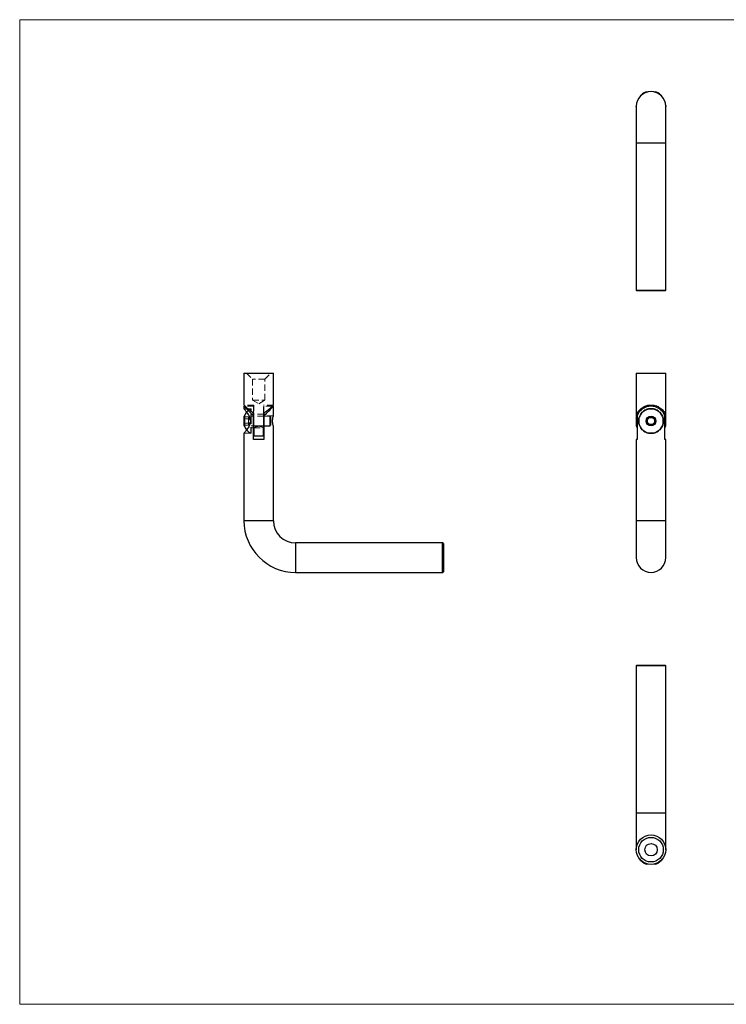
# Model space of a CAD drawing. Units: millimetres. Extents: x 10 to 584, y 10 to 410.
# Drawn here: x 10 to 297, y 10 to 410 of the extents above; entities that cross this region are included whole.
import ezdxf

# ---------------------------------------------------------------- set-up
doc = ezdxf.new("R2010")
doc.units = ezdxf.units.MM
doc.header["$LTSCALE"] = 2
doc.linetypes.add('HIDDEN', pattern=[1.905, 1.27, -0.635])

msp = doc.modelspace()

# ---------------------------------------------------------------- linework, layer by layer
at = {"color": 7, "linetype": 'Continuous', "lineweight": 18}
for p, q in [((584, 410), (10, 410)), ((10, 410), (10, 10)), ((10, 10), (584, 10))]:
    msp.add_line(p, q, dxfattribs=at)
at = {"color": 7, "linetype": 'Continuous', "lineweight": 25}
for p, q in [((264.49, 380.67), (265.09, 380.67)), ((267.75, 380.67), (268.35, 380.67)), ((260.74, 376.76), (260.76, 376.82)), ((272.08, 376.82), (272.14, 376.6)), ((260.42, 374.74), (260.42, 374.91)), ((260.42, 374.82), (260.42, 359.82)), ((272.42, 359.82), (272.42, 374.82)), ((260.42, 359.82), (260.42, 300.12)), ((272.42, 300.12), (272.42, 359.82)), ((260.42, 300.12), (260.72, 299.82)), ((260.42, 300.12), (272.42, 300.12)), ((272.12, 299.82), (272.42, 300.12)), ((272.12, 299.82), (260.72, 299.82)), ((101.08, 266.46), (101.08, 253.45)), ((101.08, 266.46), (113.08, 266.46)), ((113.08, 253.45), (113.08, 266.46)), ((260.42, 266.46), (260.42, 244.95)), ((260.42, 266.46), (272.42, 266.46)), ((272.42, 244.95), (272.42, 266.46)), ((101.08, 252.96), (101.08, 251.96)), ((101.63, 252.96), (101.08, 252.96)), ((113.08, 252.96), (112.53, 252.96)), ((113.08, 249.04), (113.08, 252.96)), ((101.23, 246.96), (101.23, 248.9)), ((105.03, 249.01), (105.03, 250.2)), ((105.03, 239.46), (105.03, 249.01)), ((105.08, 248.97), (105.03, 248.97)), ((105.08, 244.26), (105.08, 250.17)), ((109.08, 250.17), (109.08, 244.26)), ((109.13, 248.97), (109.08, 248.97)), ((109.13, 250.22), (109.13, 249.01)), ((109.13, 249.01), (109.13, 239.46)), ((260.76, 250.17), (260.76, 244.26)), ((260.78, 249.01), (260.78, 239.46)), ((272.06, 239.46), (272.06, 249.01)), ((272.08, 244.26), (272.08, 250.17)), ((101.23, 245.03), (101.23, 246.96)), ((103.83, 246.96), (103.83, 247.11)), ((105.03, 244.95), (105.08, 244.95)), ((105.08, 244.26), (105.08, 240.96)), ((109.08, 244.95), (109.13, 244.95)), ((109.08, 240.96), (109.08, 244.26)), ((113.08, 206.46), (113.08, 244.86)), ((101.08, 241.97), (101.08, 206.46)), ((105.08, 240.96), (109.08, 240.96)), ((109.13, 239.46), (105.03, 239.46)), ((260.42, 239.46), (260.42, 206.46)), ((260.78, 239.46), (260.42, 239.46)), ((272.42, 239.46), (272.06, 239.46)), ((272.42, 206.46), (272.42, 239.46)), ((260.42, 206.46), (260.42, 191.46)), ((272.42, 191.46), (272.42, 206.46)), ((181.78, 197.46), (122.08, 197.46)), ((182.08, 197.16), (181.78, 197.46)), ((181.78, 185.46), (181.78, 197.46)), ((182.08, 197.16), (182.08, 185.76)), ((122.08, 185.46), (181.78, 185.46)), ((181.78, 185.46), (182.08, 185.76)), ((260.72, 147.82), (260.42, 147.52)), ((260.42, 147.52), (260.42, 87.82)), ((272.42, 147.52), (260.42, 147.52)), ((260.72, 147.82), (272.12, 147.82)), ((272.42, 147.52), (272.12, 147.82)), ((272.42, 87.82), (272.42, 147.52)), ((260.42, 87.82), (260.42, 72.82)), ((272.42, 72.82), (272.42, 87.82)), ((265.09, 66.97), (264.49, 66.97)), ((268.35, 66.97), (267.75, 66.97))]:
    msp.add_line(p, q, dxfattribs=at)
at = {"color": 8, "linetype": 'Continuous', "lineweight": 25}
for p, q in [((272.42, 359.82), (260.42, 359.82)), ((113.08, 206.46), (101.08, 206.46)), ((272.42, 206.46), (260.42, 206.46)), ((122.08, 197.46), (122.08, 185.46)), ((260.42, 87.82), (272.42, 87.82))]:
    msp.add_line(p, q, dxfattribs=at)
at = {"color": 7, "linetype": 'HIDDEN', "lineweight": 18}
for p, q in [((102.08, 266.46), (104.58, 263.96)), ((109.58, 263.96), (112.08, 266.46)), ((109.58, 263.96), (104.58, 263.96)), ((104.58, 263.96), (104.58, 255.46)), ((109.58, 255.46), (109.58, 263.96)), ((105.08, 253.46), (101.08, 253.46)), ((105.03, 252.96), (101.63, 252.96)), ((104.58, 255.46), (109.58, 255.46)), ((104.58, 255.46), (107.08, 253.96)), ((105.03, 250.2), (105.03, 252.96)), ((105.08, 253.46), (105.08, 250.17)), ((107.08, 253.96), (109.58, 255.46)), ((109.08, 250.17), (109.08, 253.46)), ((113.08, 253.46), (109.08, 253.46)), ((109.13, 252.96), (109.13, 250.22)), ((112.53, 252.96), (109.13, 252.96)), ((104.03, 251.96), (101.08, 251.96)), ((102.98, 248.7), (101.23, 248.7)), ((102.98, 247.83), (102.98, 248.7)), ((103.87, 246.96), (102.98, 248.45)), ((103.83, 247.11), (103.83, 251.96)), ((104.03, 251.96), (103.83, 251.96)), ((104.03, 246.96), (104.03, 251.96)), ((105.03, 249.71), (104.03, 249.71)), ((105.03, 248.97), (104.03, 248.97)), ((109.08, 249.71), (105.08, 249.71)), ((109.08, 248.97), (105.08, 248.97)), ((113.08, 249.06), (109.13, 249.06)), ((111.63, 248.97), (109.13, 248.97)), ((111.63, 246.96), (111.63, 248.97)), ((112.03, 248.57), (111.63, 248.97)), ((112.03, 246.96), (112.03, 248.57)), ((102.98, 247.83), (101.23, 247.83)), ((102.98, 246.1), (101.23, 246.1)), ((102.98, 245.23), (101.23, 245.23)), ((102.98, 246.1), (102.98, 247.83)), ((102.98, 245.48), (103.87, 246.96)), ((102.98, 246.1), (102.98, 245.23)), ((103.75, 246.84), (103.75, 247.2)), ((103.83, 241.96), (103.83, 246.96)), ((104.03, 241.96), (104.03, 246.96)), ((104.03, 244.95), (105.03, 244.95)), ((104.03, 244.21), (105.03, 244.21)), ((105.08, 244.95), (106.88, 244.95)), ((105.08, 244.21), (109.08, 244.21)), ((107.05, 244.95), (109.08, 244.95)), ((109.13, 244.95), (111.63, 244.95)), ((109.13, 244.86), (113.08, 244.86)), ((111.63, 244.95), (111.63, 246.96)), ((111.63, 244.95), (112.03, 245.36)), ((112.03, 245.36), (112.03, 246.96)), ((101.08, 241.96), (104.03, 241.96)), ((103.83, 241.96), (104.03, 241.96)), ((101.08, 206.46), (107.08, 206.46)), ((107.08, 206.46), (113.08, 206.46)), ((122.08, 191.46), (122.08, 197.46)), ((122.08, 185.46), (122.08, 191.46)), ((181.98, 191.74), (182.08, 191.74)), ((181.98, 191.73), (181.98, 191.74)), ((181.98, 191.73), (182.08, 191.73)), ((181.98, 191.46), (181.98, 191.73)), ((181.98, 191.71), (182.08, 191.71)), ((181.98, 191.7), (182.08, 191.7)), ((181.98, 191.68), (182.08, 191.68)), ((181.98, 191.67), (182.08, 191.67)), ((181.98, 191.67), (182.08, 191.67)), ((181.98, 191.67), (182.08, 191.67)), ((181.98, 191.67), (182.08, 191.67)), ((181.98, 191.66), (182.08, 191.66)), ((181.98, 191.66), (182.08, 191.66)), ((181.98, 191.66), (182.08, 191.66)), ((181.98, 191.66), (182.08, 191.66)), ((181.98, 191.65), (182.08, 191.65)), ((181.98, 191.65), (182.08, 191.65)), ((181.98, 191.65), (182.08, 191.65)), ((181.98, 191.64), (182.08, 191.64)), ((181.98, 191.63), (182.08, 191.63)), ((181.98, 191.62), (182.08, 191.62)), ((181.98, 191.62), (182.08, 191.62)), ((181.98, 191.62), (182.08, 191.62)), ((181.98, 191.62), (182.08, 191.62)), ((181.98, 191.62), (182.08, 191.62)), ((181.98, 191.62), (182.08, 191.62)), ((181.98, 191.62), (182.08, 191.62)), ((181.98, 191.62), (182.08, 191.62)), ((181.98, 191.62), (182.08, 191.62)), ((181.98, 191.61), (182.08, 191.61)), ((181.98, 191.61), (182.08, 191.61)), ((181.98, 191.61), (182.08, 191.61)), ((181.98, 191.6), (182.08, 191.6)), ((181.98, 191.6), (182.08, 191.6)), ((181.98, 191.6), (182.08, 191.6)), ((181.98, 191.6), (182.08, 191.6)), ((181.98, 191.6), (182.08, 191.6)), ((181.98, 191.6), (182.08, 191.6)), ((181.98, 191.59), (182.08, 191.59)), ((181.98, 191.59), (182.08, 191.59)), ((181.98, 191.59), (182.08, 191.59)), ((181.98, 191.59), (182.08, 191.59)), ((181.98, 191.59), (182.08, 191.59)), ((181.98, 191.58), (182.08, 191.58)), ((181.98, 191.57), (182.08, 191.57)), ((181.98, 191.57), (182.08, 191.57)), ((181.98, 191.57), (182.08, 191.57)), ((181.98, 191.57), (182.08, 191.57)), ((181.98, 191.56), (182.08, 191.56)), ((181.98, 191.56), (182.08, 191.56)), ((181.98, 191.56), (182.08, 191.56)), ((181.98, 191.56), (182.08, 191.56)), ((181.98, 191.56), (182.08, 191.56)), ((181.98, 191.56), (182.08, 191.56)), ((181.98, 191.56), (182.08, 191.56)), ((181.98, 191.56), (182.08, 191.56)), ((181.98, 191.55), (182.08, 191.55)), ((181.98, 191.55), (182.08, 191.55)), ((181.98, 191.55), (182.08, 191.55)), ((181.98, 191.55), (182.08, 191.55)), ((181.98, 191.55), (182.08, 191.55)), ((181.98, 191.54), (182.08, 191.54)), ((181.98, 191.54), (182.08, 191.54)), ((181.98, 191.54), (182.08, 191.54)), ((181.98, 191.53), (182.08, 191.53)), ((181.98, 191.53), (182.08, 191.53)), ((181.98, 191.53), (182.08, 191.53)), ((181.98, 191.53), (182.08, 191.53)), ((181.98, 191.52), (182.08, 191.52)), ((181.98, 191.51), (182.08, 191.51)), ((181.98, 191.51), (182.08, 191.51)), ((181.98, 191.5), (182.08, 191.5)), ((181.98, 191.5), (182.08, 191.5)), ((181.98, 191.49), (182.08, 191.49)), ((181.98, 191.48), (182.08, 191.48)), ((181.98, 191.46), (182.08, 191.46)), ((181.98, 191.46), (182.08, 191.46)), ((181.98, 191.46), (182.08, 191.46))]:
    msp.add_line(p, q, dxfattribs=at)
at = {"color": 7, "linetype": 'Continuous', "lineweight": 25, "flags": 128}
for points in [[(101.08, 252.96), (101.09, 252.96), (101.14, 252.9), (101.26, 252.79), (101.43, 252.62), (101.65, 252.39), (101.93, 252.12), (102.25, 251.79), (102.62, 251.42), (103.04, 251.01), (103.49, 250.56), (103.97, 250.07), (104.49, 249.55), (105.03, 249.01)], [(109.13, 249.01), (109.67, 249.55), (110.19, 250.07), (110.67, 250.56), (111.12, 251.01), (111.54, 251.42), (111.91, 251.79), (112.23, 252.12), (112.51, 252.39), (112.73, 252.62), (112.9, 252.79), (113.02, 252.9), (113.07, 252.96), (113.08, 252.96)]]:
    msp.add_lwpolyline(points, dxfattribs=at)
at = {"color": 7, "linetype": 'Continuous', "lineweight": 25}
for centre, radius in [((266.42, 246.96), 5), ((266.42, 246.96), 1.93), ((266.42, 246.96), 1.48), ((266.42, 72.82), 6), ((266.42, 72.82), 5), ((266.42, 72.82), 2.5)]:
    msp.add_circle(centre, radius, dxfattribs=at)
for centre, radius, start, end in [((266.42, 374.82), 6, 0, 180), ((266.42, 375.28), 5.73, 109.7287, 145.2971), ((266.42, 375.28), 5.73, 34.7029, 70.2713), ((266.42, 246.96), 6, 19.9784, 160.0216), ((106.62, 246.96), 5.73, 141.0315, 160.2713), ((266.42, 246.96), 1.73, 90, 150), ((266.42, 246.96), 1.73, 30, 90), ((106.62, 246.96), 5.73, 199.7287, 218.985), ((266.42, 246.96), 1.73, 150, 210), ((266.42, 246.96), 1.73, 210, 270), ((266.42, 246.96), 1.73, 270, 330), ((266.42, 246.96), 1.73, 330, 30), ((122.08, 206.46), 21, 180, 270), ((122.08, 206.46), 9, 180, 270), ((266.42, 191.46), 6, 180, 0), ((266.42, 72.36), 5.73, 214.7029, 250.2713), ((266.42, 72.36), 5.73, 289.7287, 325.2971)]:
    msp.add_arc(centre, radius, start, end, dxfattribs=at)
at = {"color": 7, "linetype": 'HIDDEN', "lineweight": 18}
for start, end in [(119.1712, 141.0315), (218.985, 240.8288)]:
    msp.add_arc((106.62, 246.96), 5.73, start, end, dxfattribs=at)
at = {"color": 7, "linetype": 'Continuous', "lineweight": 25}
for points, knots in [([(272.4, 375.18), (272.41, 375.12), (272.42, 374.99), (272.42, 374.85), (272.41, 374.78)], [0, 0, 0, 0, 0.456102, 1, 1, 1, 1]), ([(101.1, 253.45), (101.09, 253.45), (101.08, 253.46), (101.18, 253.37), (101.36, 253.2), (101.64, 252.95), (102.04, 252.59), (102.6, 252.09), (103.34, 251.46), (104.15, 250.79), (104.77, 250.38), (105.08, 250.17)], [0, 0, 0, 0, 0.049767, 0.140468, 0.233654, 0.327799, 0.423907, 0.566549, 0.71326, 0.855255, 1, 1, 1, 1]), ([(109.08, 250.17), (109.28, 250.3), (109.68, 250.56), (110.42, 251.13), (111.17, 251.75), (111.89, 252.38), (112.37, 252.82), (112.73, 253.14), (112.96, 253.35), (113.07, 253.46), (113.07, 253.45), (113.06, 253.45)], [0, 0, 0, 0, 0.091921, 0.183878, 0.373859, 0.503456, 0.636261, 0.73796, 0.842348, 0.944183, 1, 1, 1, 1]), ([(260.76, 250.17), (260.87, 250.34), (261.09, 250.7), (261.54, 251.28), (262.1, 251.85), (262.79, 252.38), (263.55, 252.82), (264.34, 253.14), (265.14, 253.35), (265.97, 253.47), (266.8, 253.47), (267.58, 253.37), (268.3, 253.2), (268.98, 252.95), (269.72, 252.59), (270.46, 252.08), (271.15, 251.46), (271.7, 250.79), (271.95, 250.37), (272.08, 250.17)], [0, 0, 0, 0, 0.062229, 0.124723, 0.18698, 0.252616, 0.318168, 0.369707, 0.421197, 0.473051, 0.524887, 0.570844, 0.616825, 0.66437, 0.711949, 0.784237, 0.856622, 0.928334, 1, 1, 1, 1]), ([(101.08, 251.96), (101.09, 251.95), (101.1, 251.94), (101.21, 251.81), (101.38, 251.6), (101.61, 251.32), (101.93, 250.91), (102.34, 250.35), (102.8, 249.68), (103.21, 248.98), (103.5, 248.36), (103.68, 247.77), (103.75, 247.33), (103.76, 247.06), (103.76, 246.96)], [0, 0, 0, 0, 0.078118, 0.154815, 0.233468, 0.315971, 0.400158, 0.521638, 0.646619, 0.742027, 0.839498, 0.902167, 0.966424, 1, 1, 1, 1]), ([(113.08, 244.86), (113.07, 244.89), (113.06, 244.93), (112.95, 245.27), (112.81, 245.78), (112.71, 246.43), (112.69, 247.14), (112.75, 247.81), (112.87, 248.39), (113, 248.83), (113.08, 249.06), (113.07, 249.04), (113.07, 249.04)], [0, 0, 0, 0, 0.1030528, 0.2059715, 0.3124131, 0.4222288, 0.5279744, 0.6283634, 0.7305358, 0.8386175, 0.9479221, 1, 1, 1, 1]), ([(271.42, 246.96), (271.42, 246.61), (271.38, 246.27), (271.24, 245.6), (271.14, 245.3), (270.9, 244.71), (270.75, 244.44), (270.4, 243.93), (270.21, 243.69), (269.78, 243.25), (269.54, 243.04), (269.02, 242.68), (268.74, 242.52), (268.12, 242.25), (267.8, 242.15), (267.3, 242.04), (267.12, 242.01), (266.77, 241.97), (266.43, 241.95), (266.08, 241.97), (265.73, 242.01), (265.56, 242.04), (265.05, 242.14), (264.73, 242.25), (264.11, 242.51), (263.83, 242.67), (263.3, 243.04), (263.06, 243.24), (262.63, 243.69), (262.44, 243.92), (262.09, 244.43), (261.94, 244.71), (261.76, 245.15), (261.7, 245.3), (261.6, 245.61), (261.56, 245.77), (261.49, 246.1), (261.47, 246.26), (261.43, 246.61), (261.42, 246.79), (261.42, 247.14), (261.43, 247.31), (261.46, 247.65), (261.49, 247.83), (261.59, 248.32), (261.69, 248.63), (261.94, 249.21), (262.09, 249.48), (262.43, 249.99), (262.62, 250.23), (263.06, 250.68), (263.3, 250.88), (263.81, 251.24), (264.09, 251.4), (264.71, 251.67), (265.03, 251.78), (265.54, 251.89), (265.71, 251.92), (266.06, 251.95), (266.4, 251.97), (266.75, 251.96), (267.1, 251.92), (267.27, 251.89), (267.78, 251.79), (268.11, 251.68), (268.72, 251.42), (269, 251.26), (269.53, 250.89), (269.77, 250.69), (270.2, 250.24), (270.4, 250.01), (270.74, 249.49), (270.89, 249.22), (271.08, 248.78), (271.13, 248.63), (271.23, 248.32), (271.28, 248.16), (271.35, 247.83), (271.37, 247.66), (271.41, 247.32), (271.42, 247.14), (271.42, 246.96)], [0, 0, 0, 0, 0.03125, 0.03125, 0.0625, 0.0625, 0.09375, 0.09375, 0.125, 0.125, 0.15625, 0.15625, 0.1875, 0.1875, 0.21875, 0.21875, 0.234375, 0.234375, 0.25, 0.265625, 0.265625, 0.28125, 0.28125, 0.3125, 0.3125, 0.34375, 0.34375, 0.375, 0.375, 0.40625, 0.40625, 0.4375, 0.4375, 0.453125, 0.453125, 0.46875, 0.46875, 0.484375, 0.484375, 0.5, 0.5, 0.515625, 0.515625, 0.53125, 0.53125, 0.5625, 0.5625, 0.59375, 0.59375, 0.625, 0.625, 0.65625, 0.65625, 0.6875, 0.6875, 0.71875, 0.71875, 0.734375, 0.734375, 0.75, 0.765625, 0.765625, 0.78125, 0.78125, 0.8125, 0.8125, 0.84375, 0.84375, 0.875, 0.875, 0.90625, 0.90625, 0.9375, 0.9375, 0.953125, 0.953125, 0.96875, 0.96875, 0.984375, 0.984375, 1, 1, 1, 1]), ([(266.42, 248.7), (266.32, 248.64), (266.11, 248.52), (265.72, 248.29), (265.3, 248.05), (265.04, 247.9), (264.92, 247.83)], [0, 0, 0, 0, 0.216451, 0.4403, 0.751893, 1, 1, 1, 1]), ([(266.42, 248.7), (266.52, 248.64), (266.73, 248.52), (267.12, 248.29), (267.53, 248.05), (267.8, 247.9), (267.92, 247.83)], [0, 0, 0, 0, 0.2164505, 0.4403003, 0.7518928, 1, 1, 1, 1]), ([(103.76, 246.96), (103.76, 246.79), (103.74, 246.44), (103.6, 245.86), (103.36, 245.25), (102.99, 244.55), (102.53, 243.84), (102.07, 243.2), (101.68, 242.71), (101.41, 242.36), (101.21, 242.12), (101.1, 241.99), (101.09, 241.97), (101.08, 241.97)], [0, 0, 0, 0, 0.062257, 0.126584, 0.213547, 0.302857, 0.42857, 0.557909, 0.656981, 0.758603, 0.84039, 0.924426, 1, 1, 1, 1]), ([(105.08, 244.26), (105.23, 244.35), (105.54, 244.54), (106, 244.75), (106.46, 244.9), (106.9, 244.97), (107.36, 244.96), (107.85, 244.86), (108.38, 244.66), (108.79, 244.44), (109.02, 244.3), (109.08, 244.26)], [0, 0, 0, 0, 0.126861, 0.25355, 0.356527, 0.459315, 0.562951, 0.666712, 0.808147, 0.949979, 1, 1, 1, 1]), ([(260.42, 244.95), (260.42, 244.96), (260.42, 244.96), (260.46, 244.88), (260.54, 244.69), (260.65, 244.46), (260.73, 244.31), (260.76, 244.26)], [0, 0, 0, 0, 0.087737, 0.312894, 0.584372, 0.862854, 1, 1, 1, 1]), ([(264.92, 247.83), (264.92, 247.73), (264.92, 247.45), (264.92, 246.92), (264.92, 246.44), (264.92, 246.17), (264.92, 246.1)], [0, 0, 0, 0, 0.183948, 0.515843, 0.862969, 1, 1, 1, 1]), ([(266.42, 245.23), (266.32, 245.29), (266.11, 245.41), (265.72, 245.64), (265.3, 245.88), (265.04, 246.03), (264.92, 246.1)], [0, 0, 0, 0, 0.21645, 0.4403, 0.751892, 1, 1, 1, 1]), ([(266.42, 245.23), (266.52, 245.29), (266.73, 245.41), (267.12, 245.64), (267.53, 245.88), (267.8, 246.03), (267.92, 246.1)], [0, 0, 0, 0, 0.21645, 0.4403, 0.751892, 1, 1, 1, 1]), ([(267.92, 247.83), (267.92, 247.73), (267.92, 247.45), (267.92, 246.92), (267.92, 246.44), (267.92, 246.17), (267.92, 246.1)], [0, 0, 0, 0, 0.183948, 0.515843, 0.862969, 1, 1, 1, 1]), ([(272.08, 244.26), (272.13, 244.35), (272.23, 244.54), (272.33, 244.75), (272.39, 244.9), (272.42, 244.96), (272.42, 244.96), (272.42, 244.95)], [0, 0, 0, 0, 0.252081, 0.507004, 0.710217, 0.918498, 1, 1, 1, 1])]:
    msp.add_open_spline(points, degree=3, knots=knots, dxfattribs=at)
at = {"color": 7, "linetype": 'HIDDEN', "lineweight": 18}
for points, knots in [([(101.23, 248.7), (101.28, 248.64), (101.39, 248.52), (101.49, 248.29), (101.43, 248.05), (101.29, 247.9), (101.23, 247.83)], [0, 0, 0, 0, 0.2164505, 0.4403003, 0.7518928, 1, 1, 1, 1]), ([(101.23, 247.83), (101.28, 247.73), (101.41, 247.45), (101.5, 246.92), (101.39, 246.44), (101.26, 246.17), (101.23, 246.1)], [0, 0, 0, 0, 0.183948, 0.515843, 0.862969, 1, 1, 1, 1]), ([(101.23, 245.23), (101.28, 245.29), (101.39, 245.41), (101.49, 245.64), (101.43, 245.88), (101.29, 246.03), (101.23, 246.1)], [0, 0, 0, 0, 0.21645, 0.4403, 0.751892, 1, 1, 1, 1])]:
    msp.add_open_spline(points, degree=3, knots=knots, dxfattribs=at)

doc.saveas('drawing.dxf')
